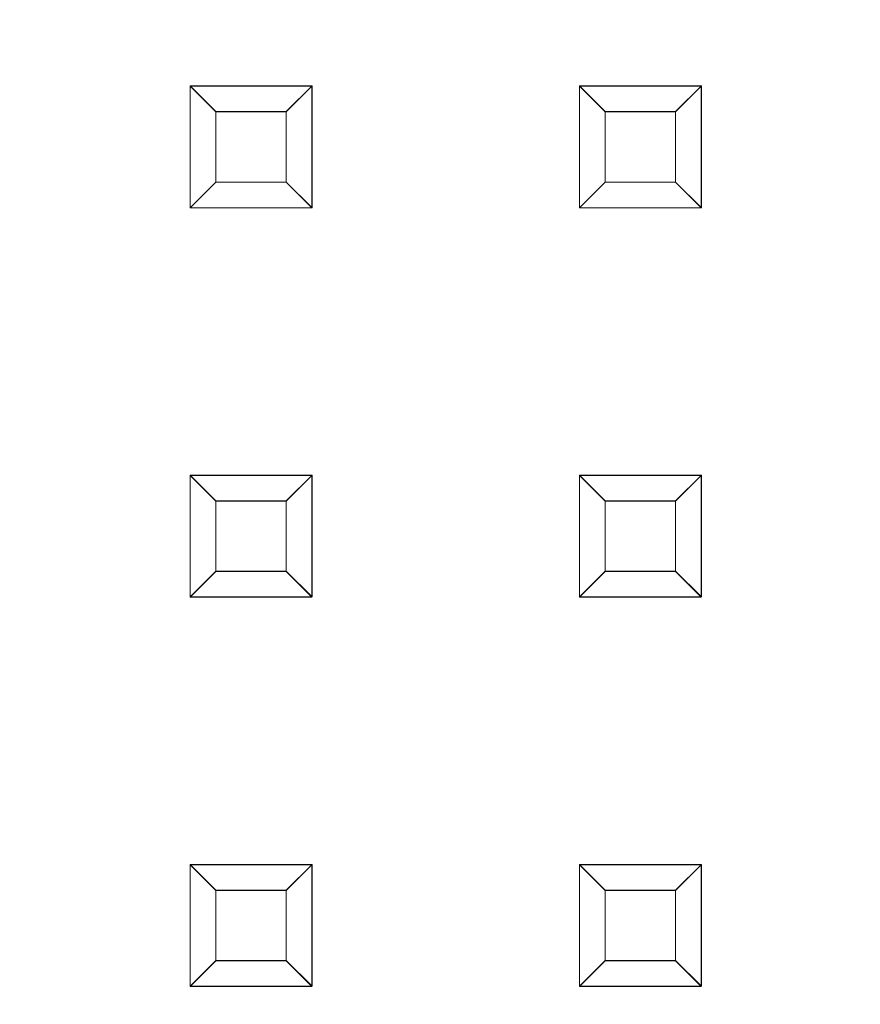
# Model space of a CAD drawing. Extents: x -125 to 125, y -434 to 0.
# Drawn here: x 14 to 42, y -350 to -318 of the extents above; entities that cross this region are included whole.
import ezdxf

# ---------------------------------------------------------------- set-up
doc = ezdxf.new("R2010")
doc.units = 0
doc.header["$LTSCALE"] = 500
doc.header["$MEASUREMENT"] = 0
for name, color, linetype in [('DWXOUTLINES', 7, 'Continuous'), ('FERRO_CHROM', 7, 'Continuous'), ('FERRO_DESZCZOWNICA1', 7, 'Continuous')]:
    doc.layers.add(name, color=color, linetype=linetype)

msp = doc.modelspace()

# ---------------------------------------------------------------- linework, layer by layer
at = {"layer": 'DWXOUTLINES', "color": 0, "lineweight": 0}
for p, q in [((19.68, -320.02, 414.57), (19.68, -324.01, 414.57)), ((20.52, -320.86, 411.88), (19.68, -320.02, 414.57)), ((23.67, -320.02, 414.57), (19.68, -320.02, 414.57)), ((22.82, -320.86, 411.88), (23.67, -320.02, 414.57)), ((23.67, -324.01, 414.57), (23.67, -320.02, 414.57)), ((32.44, -320.02, 414.57), (32.44, -324.01, 414.57)), ((33.28, -320.86, 411.88), (32.44, -320.02, 414.57)), ((36.43, -320.02, 414.57), (32.44, -320.02, 414.57)), ((35.58, -320.86, 411.88), (36.43, -320.02, 414.57)), ((36.43, -324.01, 414.57), (36.43, -320.02, 414.57)), ((20.52, -320.86, 411.88), (20.52, -323.17, 411.88)), ((22.82, -320.86, 411.88), (20.52, -320.86, 411.88)), ((22.82, -323.17, 411.88), (22.82, -320.86, 411.88)), ((33.28, -320.86, 411.88), (33.28, -323.17, 411.88)), ((35.58, -320.86, 411.88), (33.28, -320.86, 411.88)), ((35.58, -323.17, 411.88), (35.58, -320.86, 411.88)), ((19.68, -324.01, 414.57), (20.52, -323.17, 411.88)), ((22.82, -323.17, 411.88), (20.52, -323.17, 411.88)), ((22.82, -323.17, 411.88), (23.67, -324.01, 414.57)), ((32.44, -324.01, 414.57), (33.28, -323.17, 411.88)), ((35.58, -323.17, 411.88), (33.28, -323.17, 411.88)), ((35.58, -323.17, 411.88), (36.43, -324.01, 414.57)), ((23.67, -324.01, 414.57), (19.68, -324.01, 414.57)), ((36.43, -324.01, 414.57), (32.44, -324.01, 414.57)), ((19.68, -332.78, 414.57), (19.68, -336.77, 414.57)), ((20.52, -333.62, 411.88), (19.68, -332.78, 414.57)), ((23.67, -332.78, 414.57), (19.68, -332.78, 414.57)), ((22.82, -333.62, 411.88), (23.67, -332.78, 414.57)), ((23.67, -336.77, 414.57), (23.67, -332.78, 414.57)), ((32.44, -332.78, 414.57), (32.44, -336.77, 414.57)), ((33.28, -333.62, 411.88), (32.44, -332.78, 414.57)), ((36.43, -332.78, 414.57), (32.44, -332.78, 414.57)), ((35.58, -333.62, 411.88), (36.43, -332.78, 414.57)), ((36.43, -336.77, 414.57), (36.43, -332.78, 414.57)), ((20.52, -333.62, 411.88), (20.52, -335.93, 411.88)), ((22.82, -333.62, 411.88), (20.52, -333.62, 411.88)), ((22.82, -335.93, 411.88), (22.82, -333.62, 411.88)), ((33.28, -333.62, 411.88), (33.28, -335.93, 411.88)), ((35.58, -333.62, 411.88), (33.28, -333.62, 411.88)), ((35.58, -335.93, 411.88), (35.58, -333.62, 411.88)), ((19.68, -336.77, 414.57), (20.52, -335.93, 411.88)), ((22.82, -335.93, 411.88), (20.52, -335.93, 411.88)), ((22.82, -335.93, 411.88), (23.67, -336.77, 414.57)), ((32.44, -336.77, 414.57), (33.28, -335.93, 411.88)), ((35.58, -335.93, 411.88), (33.28, -335.93, 411.88)), ((35.58, -335.93, 411.88), (36.43, -336.77, 414.57)), ((23.67, -336.77, 414.57), (19.68, -336.77, 414.57)), ((36.43, -336.77, 414.57), (32.44, -336.77, 414.57)), ((19.68, -345.54, 414.57), (19.68, -349.53, 414.57)), ((20.52, -346.38, 411.88), (19.68, -345.54, 414.57)), ((23.67, -345.54, 414.57), (19.68, -345.54, 414.57)), ((22.82, -346.38, 411.88), (23.67, -345.54, 414.57)), ((23.67, -349.53, 414.57), (23.67, -345.54, 414.57)), ((32.44, -345.54, 414.57), (32.44, -349.53, 414.57)), ((33.28, -346.38, 411.88), (32.44, -345.54, 414.57)), ((36.43, -345.54, 414.57), (32.44, -345.54, 414.57)), ((35.58, -346.38, 411.88), (36.43, -345.54, 414.57)), ((36.43, -349.53, 414.57), (36.43, -345.54, 414.57)), ((20.52, -346.38, 411.88), (20.52, -348.69, 411.88)), ((22.82, -346.38, 411.88), (20.52, -346.38, 411.88)), ((22.82, -348.69, 411.88), (22.82, -346.38, 411.88)), ((33.28, -346.38, 411.88), (33.28, -348.69, 411.88)), ((35.58, -346.38, 411.88), (33.28, -346.38, 411.88)), ((35.58, -348.69, 411.88), (35.58, -346.38, 411.88)), ((19.68, -349.53, 414.57), (20.52, -348.69, 411.88)), ((22.82, -348.69, 411.88), (20.52, -348.69, 411.88)), ((22.82, -348.69, 411.88), (23.67, -349.53, 414.57)), ((32.44, -349.53, 414.57), (33.28, -348.69, 411.88)), ((35.58, -348.69, 411.88), (33.28, -348.69, 411.88)), ((35.58, -348.69, 411.88), (36.43, -349.53, 414.57)), ((23.67, -349.53, 414.57), (19.68, -349.53, 414.57)), ((36.43, -349.53, 414.57), (32.44, -349.53, 414.57))]:
    msp.add_line(p, q, dxfattribs=at)
at = {"layer": 'FERRO_CHROM', "lineweight": 0, "invisible_edges": 15}
for points in [[(95.735, -235.295, 429.567), (-102.265, -235.295, 429.567), (-102.265, -433.295, 429.567), (95.735, -433.295, 429.567)], [(-102.265, -235.295, 414.567), (95.735, -235.295, 414.567), (95.735, -433.295, 414.567), (-102.265, -433.295, 414.567)]]:
    msp.add_3dface(points, dxfattribs=at)
at = {"layer": 'FERRO_DESZCZOWNICA1', "lineweight": 0}
for points in [[(20.52, -323.177, 411.881), (19.678, -324.019, 414.567), (19.678, -320.031, 414.567), (20.52, -320.874, 411.881)], [(33.28, -323.177, 411.881), (32.438, -324.019, 414.567), (32.438, -320.031, 414.567), (33.28, -320.874, 411.881)], [(20.52, -335.936, 411.881), (19.678, -336.779, 414.567), (19.678, -332.791, 414.567), (20.52, -333.633, 411.881)], [(33.28, -335.936, 411.881), (32.438, -336.779, 414.567), (32.438, -332.791, 414.567), (33.28, -333.633, 411.881)], [(20.52, -348.696, 411.881), (19.678, -349.538, 414.567), (19.678, -345.551, 414.567), (20.52, -346.393, 411.881)], [(33.28, -348.696, 411.881), (32.438, -349.538, 414.567), (32.438, -345.551, 414.567), (33.28, -346.393, 411.881)]]:
    msp.add_3dface(points, dxfattribs=at)
for points, invisible_edges in [([(20.52, -320.874, 411.881), (19.678, -320.031, 414.567), (23.666, -320.031, 414.567), (22.823, -320.874, 411.881)], 1), ([(23.666, -320.031, 414.567), (19.678, -320.031, 414.567), (19.678, -324.019, 414.567), (23.666, -324.019, 414.567)], 15), ([(22.823, -320.874, 411.881), (23.666, -320.031, 414.567), (23.666, -324.019, 414.567), (22.823, -323.177, 411.881)], 1), ([(33.28, -320.874, 411.881), (32.438, -320.031, 414.567), (36.425, -320.031, 414.567), (35.583, -320.874, 411.881)], 1), ([(36.425, -320.031, 414.567), (32.438, -320.031, 414.567), (32.438, -324.019, 414.567), (36.425, -324.019, 414.567)], 15), ([(35.583, -320.874, 411.881), (36.425, -320.031, 414.567), (36.425, -324.019, 414.567), (35.583, -323.177, 411.881)], 1), ([(20.52, -320.874, 411.881), (22.823, -320.874, 411.881), (22.823, -323.177, 411.881), (20.52, -323.177, 411.881)], 15), ([(33.28, -320.874, 411.881), (35.583, -320.874, 411.881), (35.583, -323.177, 411.881), (33.28, -323.177, 411.881)], 15), ([(22.823, -323.177, 411.881), (23.666, -324.019, 414.567), (19.678, -324.019, 414.567), (20.52, -323.177, 411.881)], 5), ([(35.583, -323.177, 411.881), (36.425, -324.019, 414.567), (32.438, -324.019, 414.567), (33.28, -323.177, 411.881)], 5), ([(20.52, -333.633, 411.881), (19.678, -332.791, 414.567), (23.666, -332.791, 414.567), (22.823, -333.633, 411.881)], 1), ([(23.666, -332.791, 414.567), (19.678, -332.791, 414.567), (19.678, -336.779, 414.567), (23.666, -336.779, 414.567)], 15), ([(22.823, -333.633, 411.881), (23.666, -332.791, 414.567), (23.666, -336.779, 414.567), (22.823, -335.936, 411.881)], 1), ([(33.28, -333.633, 411.881), (32.438, -332.791, 414.567), (36.425, -332.791, 414.567), (35.583, -333.633, 411.881)], 1), ([(36.425, -332.791, 414.567), (32.438, -332.791, 414.567), (32.438, -336.779, 414.567), (36.425, -336.779, 414.567)], 15), ([(35.583, -333.633, 411.881), (36.425, -332.791, 414.567), (36.425, -336.779, 414.567), (35.583, -335.936, 411.881)], 1), ([(20.52, -333.633, 411.881), (22.823, -333.633, 411.881), (22.823, -335.936, 411.881), (20.52, -335.936, 411.881)], 15), ([(33.28, -333.633, 411.881), (35.583, -333.633, 411.881), (35.583, -335.936, 411.881), (33.28, -335.936, 411.881)], 15), ([(22.823, -335.936, 411.881), (23.666, -336.779, 414.567), (19.678, -336.779, 414.567), (20.52, -335.936, 411.881)], 5), ([(35.583, -335.936, 411.881), (36.425, -336.779, 414.567), (32.438, -336.779, 414.567), (33.28, -335.936, 411.881)], 5), ([(20.52, -346.393, 411.881), (19.678, -345.551, 414.567), (23.666, -345.551, 414.567), (22.823, -346.393, 411.881)], 1), ([(23.666, -345.551, 414.567), (19.678, -345.551, 414.567), (19.678, -349.538, 414.567), (23.666, -349.538, 414.567)], 15), ([(22.823, -346.393, 411.881), (23.666, -345.551, 414.567), (23.666, -349.538, 414.567), (22.823, -348.696, 411.881)], 1), ([(33.28, -346.393, 411.881), (32.438, -345.551, 414.567), (36.425, -345.551, 414.567), (35.583, -346.393, 411.881)], 1), ([(36.425, -345.551, 414.567), (32.438, -345.551, 414.567), (32.438, -349.538, 414.567), (36.425, -349.538, 414.567)], 15), ([(35.583, -346.393, 411.881), (36.425, -345.551, 414.567), (36.425, -349.538, 414.567), (35.583, -348.696, 411.881)], 1), ([(20.52, -346.393, 411.881), (22.823, -346.393, 411.881), (22.823, -348.696, 411.881), (20.52, -348.696, 411.881)], 15), ([(33.28, -346.393, 411.881), (35.583, -346.393, 411.881), (35.583, -348.696, 411.881), (33.28, -348.696, 411.881)], 15), ([(22.823, -348.696, 411.881), (23.666, -349.538, 414.567), (19.678, -349.538, 414.567), (20.52, -348.696, 411.881)], 5), ([(35.583, -348.696, 411.881), (36.425, -349.538, 414.567), (32.438, -349.538, 414.567), (33.28, -348.696, 411.881)], 5)]:
    msp.add_3dface(points, dxfattribs=dict(at, invisible_edges=invisible_edges))

doc.saveas('drawing.dxf')
